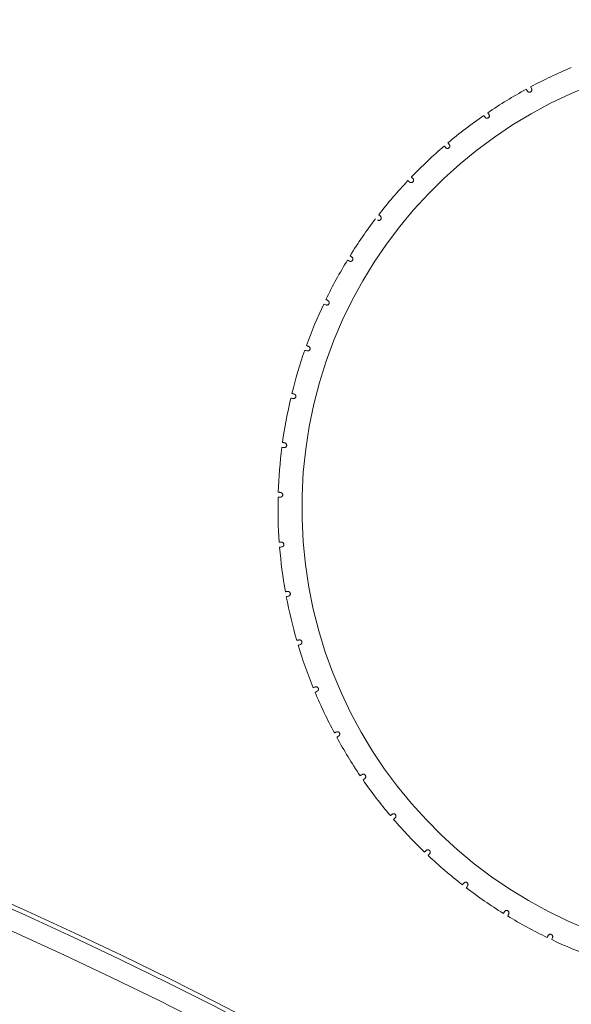
# Model space of a CAD drawing. Units: inches. Extents: x 0.2 to 15.3, y 1.4 to 29.5.
# Drawn here: x 9.2 to 9.6, y 25.1 to 25.9 of the extents above; entities that cross this region are included whole.
import ezdxf

# ---------------------------------------------------------------- set-up
doc = ezdxf.new("R2010")
doc.units = ezdxf.units.IN
doc.header["$MEASUREMENT"] = 0
doc.layers.add('Layer 1', color=7, linetype='Continuous')

msp = doc.modelspace()

# ---------------------------------------------------------------- linework, layer by layer
at = {"layer": 'Layer 1', "color": 7, "lineweight": 5, "true_color": 0xffffff}
for points in [[(9.60555, 25.83028), (9.60513, 25.83097), (9.60483, 25.83145), (9.60472, 25.83162), (9.60464, 25.83176), (9.6046, 25.83183), (9.60458, 25.83185)], [(9.60898, 25.83213), (9.60908, 25.83191), (9.60914, 25.83165), (9.60916, 25.83151), (9.60917, 25.83136), (9.60917, 25.8312), (9.60916, 25.83104), (9.60912, 25.83086), (9.60908, 25.83068), (9.609, 25.8305), (9.6089, 25.83029), (9.60877, 25.83011), (9.6086, 25.82991), (9.60839, 25.82973), (9.60815, 25.82958), (9.60789, 25.82946), (9.60763, 25.82938), (9.60738, 25.82935), (9.60714, 25.82934), (9.60692, 25.82936), (9.60672, 25.8294), (9.60654, 25.82946), (9.60638, 25.82953), (9.60623, 25.82961), (9.60609, 25.82969), (9.60598, 25.82979), (9.60587, 25.82988), (9.60569, 25.83008), (9.60555, 25.83028)], [(9.60819, 25.83381), (9.60824, 25.8337), (9.60839, 25.83338), (9.6085, 25.83315), (9.60864, 25.83287), (9.6088, 25.83253), (9.60898, 25.83213)], [(9.57407, 25.81106), (9.57419, 25.81084), (9.57428, 25.81059), (9.57432, 25.81045), (9.57434, 25.8103), (9.57436, 25.81014), (9.57436, 25.80998), (9.57435, 25.8098), (9.57431, 25.80962), (9.57426, 25.80942), (9.57418, 25.80922), (9.57407, 25.80901), (9.57392, 25.8088), (9.57373, 25.8086), (9.57351, 25.80843), (9.57327, 25.80828), (9.57301, 25.80818), (9.57277, 25.80812), (9.57253, 25.80809), (9.57231, 25.80808), (9.57211, 25.80811), (9.57192, 25.80814), (9.57175, 25.80819), (9.5716, 25.80826), (9.57146, 25.80833), (9.57133, 25.80841), (9.57121, 25.80848), (9.57101, 25.80866), (9.57085, 25.80885)], [(9.57311, 25.81263), (9.57317, 25.81253), (9.57335, 25.81224), (9.57349, 25.81202), (9.57365, 25.81174), (9.57385, 25.81143), (9.57407, 25.81106)], [(9.57085, 25.80885), (9.57036, 25.80948), (9.57001, 25.80995), (9.56989, 25.8101), (9.5698, 25.81022), (9.56974, 25.81029), (9.56972, 25.81031)], [(9.54155, 25.78645), (9.54169, 25.78624), (9.54181, 25.786), (9.54186, 25.78586), (9.5419, 25.78572), (9.54193, 25.78557), (9.54195, 25.7854), (9.54196, 25.78523), (9.54194, 25.78504), (9.54191, 25.78484), (9.54185, 25.78463), (9.54176, 25.78441), (9.54164, 25.78419), (9.54147, 25.78397), (9.54127, 25.78377), (9.54104, 25.7836), (9.5408, 25.78347), (9.54056, 25.78338), (9.54033, 25.78333), (9.54011, 25.7833), (9.53991, 25.7833), (9.53972, 25.78332), (9.53955, 25.78335), (9.53939, 25.78339), (9.53924, 25.78346), (9.5391, 25.78352), (9.53898, 25.78358), (9.53876, 25.78374), (9.53858, 25.78391)], [(9.54043, 25.78791), (9.5405, 25.78782), (9.54071, 25.78754), (9.54087, 25.78734), (9.54107, 25.78709), (9.54129, 25.78679), (9.54155, 25.78645)], [(9.53858, 25.78391), (9.53803, 25.78449), (9.53763, 25.78491), (9.53749, 25.78506), (9.53739, 25.78517), (9.53733, 25.78523), (9.53731, 25.78526)], [(9.50909, 25.75573), (9.50848, 25.75625), (9.50805, 25.75663), (9.50789, 25.75677), (9.50778, 25.75686), (9.50771, 25.75692), (9.50769, 25.75694)], [(9.51179, 25.75857), (9.51195, 25.75838), (9.51209, 25.75815), (9.51215, 25.75802), (9.51221, 25.75788), (9.51225, 25.75774), (9.51229, 25.75757), (9.51232, 25.7574), (9.51232, 25.75721), (9.51231, 25.757), (9.51227, 25.75679), (9.51221, 25.75656), (9.51211, 25.75633), (9.51197, 25.7561), (9.51179, 25.75588), (9.51158, 25.75569), (9.51135, 25.75553), (9.51112, 25.75542), (9.5109, 25.75534), (9.51068, 25.75529), (9.51048, 25.75527), (9.51029, 25.75526), (9.51011, 25.75528), (9.50995, 25.75531), (9.5098, 25.75535), (9.50966, 25.7554), (9.50952, 25.75546), (9.50929, 25.75559), (9.50909, 25.75573)], [(9.51052, 25.75991), (9.5106, 25.75982), (9.51084, 25.75956), (9.51102, 25.75938), (9.51124, 25.75915), (9.51149, 25.75888), (9.51179, 25.75857)], [(9.4851, 25.72773), (9.48528, 25.72756), (9.48544, 25.72735), (9.48552, 25.72722), (9.48559, 25.72709), (9.48565, 25.72695), (9.4857, 25.72679), (9.48574, 25.72662), (9.48577, 25.72643), (9.48578, 25.72623), (9.48577, 25.72602), (9.48573, 25.72578), (9.48565, 25.72554), (9.48553, 25.72529), (9.48538, 25.72505), (9.48519, 25.72484), (9.48498, 25.72466), (9.48476, 25.72453), (9.48455, 25.72442), (9.48434, 25.72435), (9.48414, 25.72431), (9.48395, 25.72429), (9.48378, 25.72429), (9.48361, 25.7243), (9.48345, 25.72432), (9.48331, 25.72436), (9.48317, 25.7244), (9.48293, 25.7245), (9.48271, 25.72463)], [(9.4837, 25.72893), (9.48378, 25.72885), (9.48405, 25.72863), (9.48424, 25.72846), (9.48449, 25.72825), (9.48477, 25.72801), (9.4851, 25.72773)], [(9.45973, 25.69094), (9.45903, 25.69132), (9.45852, 25.6916), (9.45834, 25.6917), (9.45821, 25.69177), (9.45814, 25.69181), (9.45811, 25.69182)], [(9.46178, 25.69427), (9.46197, 25.69412), (9.46216, 25.69392), (9.46225, 25.69382), (9.46233, 25.69369), (9.46241, 25.69355), (9.46248, 25.6934), (9.46254, 25.69324), (9.46258, 25.69305), (9.46262, 25.69285), (9.46262, 25.69264), (9.46261, 25.6924), (9.46256, 25.69215), (9.46247, 25.6919), (9.46234, 25.69164), (9.46217, 25.69141), (9.46198, 25.69121), (9.46178, 25.69105), (9.46158, 25.69093), (9.46138, 25.69084), (9.46118, 25.69078), (9.461, 25.69073), (9.46083, 25.69071), (9.46066, 25.6907), (9.4605, 25.69071), (9.46035, 25.69073), (9.46021, 25.69076), (9.45996, 25.69084), (9.45973, 25.69094)], [(9.46026, 25.69532), (9.46035, 25.69525), (9.46064, 25.69506), (9.46085, 25.69491), (9.46112, 25.69473), (9.46142, 25.69452), (9.46178, 25.69427)], [(9.44208, 25.65856), (9.44229, 25.65843), (9.4425, 25.65826), (9.4426, 25.65815), (9.44269, 25.65804), (9.44278, 25.65792), (9.44287, 25.65777), (9.44295, 25.65761), (9.44301, 25.65744), (9.44306, 25.65724), (9.4431, 25.65702), (9.4431, 25.65678), (9.44308, 25.65653), (9.44302, 25.65626), (9.44291, 25.656), (9.44277, 25.65575), (9.44261, 25.65554), (9.44242, 25.65536), (9.44223, 25.65521), (9.44204, 25.6551), (9.44186, 25.65502), (9.44168, 25.65496), (9.44151, 25.65491), (9.44134, 25.65489), (9.44118, 25.65489), (9.44103, 25.65489), (9.44089, 25.65489), (9.44063, 25.65496), (9.44039, 25.65504)], [(9.44046, 25.65944), (9.44057, 25.65939), (9.44087, 25.65922), (9.4411, 25.6591), (9.44138, 25.65894), (9.44171, 25.65877), (9.44208, 25.65856)], [(9.44039, 25.65504), (9.43965, 25.65535), (9.43912, 25.65556), (9.43894, 25.65564), (9.4388, 25.6557), (9.43872, 25.65573), (9.43869, 25.65574)], [(9.42492, 25.6173), (9.42415, 25.61753), (9.4236, 25.61769), (9.4234, 25.61775), (9.42326, 25.61779), (9.42318, 25.61783), (9.42315, 25.61783)], [(9.42452, 25.62169), (9.42463, 25.62165), (9.42495, 25.62152), (9.42519, 25.62141), (9.42548, 25.62129), (9.42583, 25.62115), (9.42623, 25.62098)], [(9.42623, 25.62098), (9.42645, 25.62087), (9.42667, 25.62073), (9.42678, 25.62063), (9.42689, 25.62053), (9.427, 25.62041), (9.4271, 25.62027), (9.42719, 25.62013), (9.42727, 25.61996), (9.42734, 25.61977), (9.4274, 25.61956), (9.42743, 25.61932), (9.42743, 25.61906), (9.4274, 25.61879), (9.42732, 25.61851), (9.4272, 25.61826), (9.42706, 25.61802), (9.4269, 25.61783), (9.42673, 25.61767), (9.42655, 25.61754), (9.42637, 25.61744), (9.4262, 25.61735), (9.42604, 25.6173), (9.42587, 25.61726), (9.42572, 25.61723), (9.42557, 25.61722), (9.42543, 25.61722), (9.42516, 25.61725), (9.42492, 25.6173)], [(9.41347, 25.57816), (9.41268, 25.5783), (9.41212, 25.57841), (9.41192, 25.57845), (9.41177, 25.57847), (9.41168, 25.57849), (9.41166, 25.57849)], [(9.41262, 25.58249), (9.41273, 25.58245), (9.41306, 25.58235), (9.41331, 25.58228), (9.41362, 25.58219), (9.41398, 25.58208), (9.41439, 25.58196)], [(9.41439, 25.58196), (9.41462, 25.58187), (9.41486, 25.58174), (9.41498, 25.58167), (9.41509, 25.58158), (9.41521, 25.58147), (9.41532, 25.58135), (9.41543, 25.58121), (9.41553, 25.58105), (9.41562, 25.58087), (9.4157, 25.58066), (9.41576, 25.58043), (9.41578, 25.58018), (9.41578, 25.57991), (9.41573, 25.57963), (9.41565, 25.57936), (9.41553, 25.57911), (9.41539, 25.5789), (9.41523, 25.57872), (9.41507, 25.57857), (9.4149, 25.57845), (9.41474, 25.57835), (9.41458, 25.57828), (9.41443, 25.57822), (9.41427, 25.57817), (9.41413, 25.57815), (9.41398, 25.57814), (9.41372, 25.57813), (9.41347, 25.57816)], [(9.40618, 25.53803), (9.40538, 25.53809), (9.40481, 25.53814), (9.4046, 25.53816), (9.40445, 25.53818), (9.40437, 25.53818), (9.40434, 25.53818)], [(9.40488, 25.54224), (9.40499, 25.54222), (9.40534, 25.54216), (9.40559, 25.54211), (9.4059, 25.54205), (9.40627, 25.54199), (9.40669, 25.54191)], [(9.40669, 25.54191), (9.40694, 25.54185), (9.40718, 25.54175), (9.40731, 25.54168), (9.40744, 25.5416), (9.40756, 25.54151), (9.40769, 25.5414), (9.40781, 25.54128), (9.40793, 25.54112), (9.40803, 25.54095), (9.40813, 25.54076), (9.40821, 25.54054), (9.40827, 25.54028), (9.40828, 25.54015), (9.40829, 25.54001), (9.40829, 25.53987), (9.40828, 25.53973), (9.40822, 25.53945), (9.40813, 25.53919), (9.40801, 25.53896), (9.40787, 25.53877), (9.40773, 25.53861), (9.40757, 25.53847), (9.40742, 25.53836), (9.40727, 25.53826), (9.40712, 25.53819), (9.40697, 25.53814), (9.40683, 25.53809), (9.40669, 25.53805), (9.40643, 25.53803), (9.40618, 25.53803)], [(9.40312, 25.49737), (9.40232, 25.49734), (9.40174, 25.49733), (9.40154, 25.49732), (9.40139, 25.49732), (9.4013, 25.49732), (9.40127, 25.49732)], [(9.40139, 25.50142), (9.4015, 25.50141), (9.40185, 25.50138), (9.40211, 25.50136), (9.40242, 25.50134), (9.4028, 25.50131), (9.40323, 25.50128)], [(9.40323, 25.50128), (9.40347, 25.50124), (9.40373, 25.50116), (9.40386, 25.50111), (9.404, 25.50105), (9.40413, 25.50097), (9.40427, 25.50087), (9.4044, 25.50076), (9.40454, 25.50062), (9.40466, 25.50047), (9.40478, 25.50028), (9.40488, 25.50006), (9.40496, 25.49983), (9.40501, 25.49956), (9.40503, 25.49927), (9.405, 25.49899), (9.40494, 25.49872), (9.40484, 25.49848), (9.40473, 25.49828), (9.4046, 25.49809), (9.40446, 25.49795), (9.40432, 25.49782), (9.40418, 25.49772), (9.40404, 25.49762), (9.4039, 25.49755), (9.40376, 25.49749), (9.40363, 25.49745), (9.40337, 25.49739), (9.40312, 25.49737)], [(9.40218, 25.46045), (9.4023, 25.46046), (9.40265, 25.46047), (9.40291, 25.46047), (9.40322, 25.46048), (9.4036, 25.46049), (9.40403, 25.4605)], [(9.40433, 25.4566), (9.40353, 25.45649), (9.40296, 25.45643), (9.40276, 25.4564), (9.40262, 25.45638), (9.40252, 25.45637), (9.4025, 25.45636)], [(9.40403, 25.4605), (9.40428, 25.46049), (9.40454, 25.46045), (9.40467, 25.46041), (9.40481, 25.46035), (9.40496, 25.46029), (9.4051, 25.4602), (9.40525, 25.46011), (9.40539, 25.45999), (9.40554, 25.45985), (9.40567, 25.45967), (9.4058, 25.45947), (9.4059, 25.45924), (9.40598, 25.45898), (9.40603, 25.4587), (9.40603, 25.45842), (9.40599, 25.45814), (9.40592, 25.4579), (9.40583, 25.45767), (9.40572, 25.45748), (9.4056, 25.45732), (9.40548, 25.45718), (9.40535, 25.45705), (9.40522, 25.45695), (9.40508, 25.45687), (9.40495, 25.45679), (9.40483, 25.45674), (9.40457, 25.45664), (9.40433, 25.4566)], [(9.40725, 25.41979), (9.40737, 25.4198), (9.40771, 25.41985), (9.40797, 25.41989), (9.40829, 25.41993), (9.40866, 25.41997), (9.40908, 25.42003)], [(9.40979, 25.41619), (9.40901, 25.416), (9.40845, 25.41587), (9.40825, 25.41582), (9.40811, 25.41579), (9.40802, 25.41576), (9.408, 25.41576)], [(9.40908, 25.42003), (9.40933, 25.42004), (9.4096, 25.42003), (9.40974, 25.42001), (9.40988, 25.41997), (9.41003, 25.41992), (9.41019, 25.41985), (9.41034, 25.41977), (9.4105, 25.41966), (9.41066, 25.41954), (9.41081, 25.41938), (9.41095, 25.41919), (9.41108, 25.41897), (9.41119, 25.41873), (9.41126, 25.41845), (9.41129, 25.41817), (9.41128, 25.41789), (9.41124, 25.41764), (9.41117, 25.41741), (9.41108, 25.41721), (9.41098, 25.41703), (9.41087, 25.41688), (9.41076, 25.41674), (9.41064, 25.41663), (9.41052, 25.41653), (9.41039, 25.41644), (9.41027, 25.41637), (9.41003, 25.41626), (9.40979, 25.41619)], [(9.41655, 25.37988), (9.41666, 25.3799), (9.417, 25.37999), (9.41725, 25.38005), (9.41756, 25.38013), (9.41793, 25.38021), (9.41835, 25.38031)], [(9.41945, 25.37656), (9.41869, 25.3763), (9.41815, 25.3761), (9.41796, 25.37604), (9.41782, 25.37599), (9.41773, 25.37596), (9.41771, 25.37595)], [(9.41835, 25.38031), (9.41859, 25.38036), (9.41886, 25.38037), (9.419, 25.38036), (9.41914, 25.38034), (9.4193, 25.3803), (9.41946, 25.38025), (9.41962, 25.38019), (9.41979, 25.38009), (9.41996, 25.37999), (9.42013, 25.37984), (9.42029, 25.37967), (9.42044, 25.37947), (9.42057, 25.37924), (9.42067, 25.37897), (9.42073, 25.37869), (9.42076, 25.37841), (9.42074, 25.37816), (9.4207, 25.37793), (9.42063, 25.37771), (9.42055, 25.37752), (9.42045, 25.37736), (9.42035, 25.37722), (9.42025, 25.37709), (9.42013, 25.37697), (9.42002, 25.37688), (9.41991, 25.3768), (9.41968, 25.37666), (9.41945, 25.37656)], [(9.42996, 25.34116), (9.43007, 25.3412), (9.4304, 25.34132), (9.43064, 25.34141), (9.43095, 25.34151), (9.4313, 25.34164), (9.43171, 25.34178)], [(9.43319, 25.33817), (9.43247, 25.33782), (9.43195, 25.33758), (9.43177, 25.33749), (9.43163, 25.33742), (9.43155, 25.33738), (9.43153, 25.33737)], [(9.43171, 25.34178), (9.43194, 25.34185), (9.43221, 25.34188), (9.43235, 25.34189), (9.4325, 25.34189), (9.43266, 25.34187), (9.43282, 25.34184), (9.43299, 25.34178), (9.43316, 25.34171), (9.43334, 25.34162), (9.43353, 25.3415), (9.43371, 25.34135), (9.43388, 25.34116), (9.43403, 25.34093), (9.43416, 25.34069), (9.43425, 25.34042), (9.4343, 25.34015), (9.43431, 25.33989), (9.43429, 25.33965), (9.43425, 25.33944), (9.43419, 25.33924), (9.43411, 25.33907), (9.43403, 25.33891), (9.43393, 25.33878), (9.43383, 25.33865), (9.43373, 25.33854), (9.43363, 25.33845), (9.43341, 25.33828), (9.43319, 25.33817)], [(9.44735, 25.30406), (9.44746, 25.30412), (9.44777, 25.30427), (9.44801, 25.30437), (9.44829, 25.30451), (9.44863, 25.30467), (9.44902, 25.30485)], [(9.44902, 25.30485), (9.44925, 25.30495), (9.44951, 25.30501), (9.44965, 25.30503), (9.4498, 25.30504), (9.44996, 25.30504), (9.45012, 25.30503), (9.4503, 25.30499), (9.45048, 25.30495), (9.45067, 25.30487), (9.45086, 25.30477), (9.45106, 25.30464), (9.45125, 25.30447), (9.45142, 25.30427), (9.45158, 25.30403), (9.4517, 25.30377), (9.45177, 25.3035), (9.45181, 25.30325), (9.45182, 25.30301), (9.45179, 25.30279), (9.45175, 25.30259), (9.4517, 25.30241), (9.45163, 25.30224), (9.45155, 25.3021), (9.45146, 25.30197), (9.45137, 25.30185), (9.45128, 25.30174), (9.45108, 25.30156), (9.45088, 25.30141)], [(9.45088, 25.30141), (9.4502, 25.301), (9.44971, 25.3007), (9.44953, 25.3006), (9.4494, 25.30052), (9.44933, 25.30047), (9.44931, 25.30045)], [(9.46852, 25.26898), (9.46862, 25.26904), (9.46892, 25.26923), (9.46914, 25.26936), (9.46941, 25.26952), (9.46973, 25.26971), (9.4701, 25.26994)], [(9.4701, 25.26994), (9.47032, 25.27006), (9.47057, 25.27015), (9.47071, 25.27018), (9.47085, 25.27021), (9.47101, 25.27022), (9.47118, 25.27022), (9.47135, 25.27021), (9.47154, 25.27018), (9.47174, 25.27013), (9.47194, 25.27005), (9.47215, 25.26994), (9.47235, 25.26979), (9.47255, 25.2696), (9.47273, 25.26938), (9.47288, 25.26914), (9.47298, 25.26889), (9.47304, 25.26863), (9.47308, 25.2684), (9.47308, 25.26818), (9.47306, 25.26797), (9.47302, 25.26779), (9.47297, 25.26762), (9.4729, 25.26747), (9.47284, 25.26733), (9.47275, 25.2672), (9.47267, 25.26708), (9.4725, 25.26688), (9.47231, 25.26672)], [(9.47231, 25.26672), (9.47167, 25.26623), (9.47122, 25.26588), (9.47105, 25.26576), (9.47094, 25.26567), (9.47087, 25.26561), (9.47084, 25.2656)], [(9.49325, 25.23631), (9.49334, 25.23638), (9.49362, 25.23658), (9.49382, 25.23674), (9.49407, 25.23693), (9.49437, 25.23716), (9.49471, 25.23743)], [(9.49471, 25.23743), (9.49492, 25.23756), (9.49516, 25.23768), (9.49529, 25.23773), (9.49544, 25.23777), (9.49559, 25.2378), (9.49576, 25.23782), (9.49593, 25.23783), (9.49612, 25.23782), (9.49632, 25.23778), (9.49653, 25.23772), (9.49675, 25.23763), (9.49697, 25.23751), (9.49719, 25.23734), (9.49739, 25.23714), (9.49756, 25.23691), (9.49769, 25.23667), (9.49778, 25.23643), (9.49783, 25.2362), (9.49786, 25.23598), (9.49786, 25.23578), (9.49784, 25.23559), (9.49781, 25.23542), (9.49776, 25.23525), (9.49771, 25.23511), (9.49764, 25.23497), (9.49757, 25.23485), (9.49742, 25.23463), (9.49725, 25.23445)], [(9.49725, 25.23445), (9.49667, 25.2339), (9.49625, 25.2335), (9.4961, 25.23336), (9.49599, 25.23327), (9.49593, 25.2332), (9.49591, 25.23318)], [(9.52125, 25.20639), (9.52134, 25.20647), (9.52159, 25.20671), (9.52178, 25.20689), (9.52201, 25.2071), (9.52228, 25.20736), (9.52259, 25.20766)], [(9.52259, 25.20766), (9.52278, 25.20782), (9.52301, 25.20796), (9.52314, 25.20803), (9.52328, 25.20808), (9.52342, 25.20813), (9.52359, 25.20817), (9.52376, 25.20819), (9.52395, 25.20819), (9.52415, 25.20819), (9.52437, 25.20815), (9.5246, 25.20808), (9.52483, 25.20798), (9.52506, 25.20784), (9.52528, 25.20766), (9.52547, 25.20745), (9.52563, 25.20722), (9.52574, 25.20699), (9.52582, 25.20676), (9.52587, 25.20656), (9.52589, 25.20635), (9.52589, 25.20616), (9.52588, 25.20598), (9.52585, 25.20582), (9.52581, 25.20566), (9.52576, 25.20552), (9.52571, 25.2054), (9.52557, 25.20516), (9.52542, 25.20496)], [(9.52542, 25.20496), (9.5249, 25.20435), (9.52453, 25.20392), (9.5244, 25.20376), (9.5243, 25.20366), (9.52424, 25.20358), (9.52422, 25.20356)], [(9.55223, 25.17957), (9.5523, 25.17966), (9.55253, 25.17992), (9.5527, 25.18011), (9.5529, 25.18036), (9.55315, 25.18064), (9.55343, 25.18097)], [(9.55343, 25.18097), (9.5536, 25.18115), (9.55381, 25.18132), (9.55393, 25.18139), (9.55406, 25.18146), (9.55421, 25.18152), (9.55436, 25.18157), (9.55454, 25.18162), (9.55472, 25.18165), (9.55493, 25.18165), (9.55514, 25.18164), (9.55538, 25.1816), (9.55562, 25.18152), (9.55587, 25.1814), (9.55611, 25.18125), (9.55632, 25.18106), (9.55649, 25.18085), (9.55663, 25.18063), (9.55673, 25.18042), (9.5568, 25.18021), (9.55685, 25.18001), (9.55687, 25.17982), (9.55687, 25.17965), (9.55686, 25.17948), (9.55684, 25.17933), (9.5568, 25.17918), (9.55676, 25.17904), (9.55665, 25.17879), (9.55653, 25.17858)], [(9.55653, 25.17858), (9.55607, 25.17793), (9.55575, 25.17744), (9.55563, 25.17728), (9.55555, 25.17716), (9.55549, 25.17709), (9.55548, 25.17707)], [(9.58584, 25.15613), (9.5859, 25.15622), (9.5861, 25.15651), (9.58625, 25.15673), (9.58643, 25.15699), (9.58664, 25.1573), (9.58689, 25.15765)], [(9.58689, 25.15765), (9.58704, 25.15785), (9.58723, 25.15802), (9.58734, 25.15812), (9.58747, 25.1582), (9.5876, 25.15828), (9.58775, 25.15835), (9.58792, 25.15841), (9.5881, 25.15846), (9.58831, 25.15849), (9.58852, 25.1585), (9.58876, 25.15848), (9.58901, 25.15843), (9.58927, 25.15834), (9.58952, 25.15821), (9.58975, 25.15804), (9.58995, 25.15786), (9.59011, 25.15765), (9.59023, 25.15744), (9.59032, 25.15725), (9.59038, 25.15706), (9.59043, 25.15687), (9.59045, 25.1567), (9.59046, 25.15653), (9.59045, 25.15637), (9.59043, 25.15622), (9.5904, 25.15608), (9.59032, 25.15583), (9.59022, 25.1556)], [(9.59022, 25.1556), (9.58983, 25.15489), (9.58956, 25.15439), (9.58946, 25.15421), (9.58939, 25.15409), (9.58935, 25.154), (9.58933, 25.15398)], [(9.62171, 25.13633), (9.62177, 25.13643), (9.62194, 25.13674), (9.62206, 25.13697), (9.62221, 25.13725), (9.62239, 25.13758), (9.6226, 25.13795)], [(9.6226, 25.13795), (9.62273, 25.13816), (9.6229, 25.13837), (9.623, 25.13847), (9.62312, 25.13856), (9.62325, 25.13865), (9.62339, 25.13874), (9.62355, 25.13881), (9.62372, 25.13889), (9.62392, 25.13893), (9.62414, 25.13897), (9.62437, 25.13897), (9.62463, 25.13895), (9.62489, 25.13889), (9.62516, 25.13879), (9.6254, 25.13864), (9.62562, 25.13848), (9.6258, 25.13829), (9.62595, 25.1381), (9.62606, 25.13792), (9.62614, 25.13773), (9.6262, 25.13755), (9.62624, 25.13738), (9.62627, 25.13721), (9.62627, 25.13705), (9.62627, 25.1369), (9.62626, 25.13676), (9.62621, 25.1365), (9.62613, 25.13626)], [(9.62613, 25.13626), (9.62582, 25.13552), (9.6256, 25.135), (9.62552, 25.13481), (9.62546, 25.13467), (9.62543, 25.13458), (9.62542, 25.13456)]]:
    msp.add_lwpolyline(points, dxfattribs=at)
for points in [[(4.43721, 27.65467), (1.27758, 25.83046), (0.19501, 21.79025), (2.01922, 18.63061), (3.84344, 15.47098), (7.88364, 14.38841), (11.04327, 16.21263), (14.20291, 18.03684), (15.28548, 22.07705), (13.46126, 25.23668), (11.63705, 28.39632), (7.59684, 29.47889), (4.43721, 27.65467)], [(11.03761, 16.22245), (14.19182, 18.04353), (15.27253, 22.0768), (13.45145, 25.23101), (11.63036, 28.38523), (7.59709, 29.46594), (4.44288, 27.64485), (1.28867, 25.82377), (0.20795, 21.7905), (2.02904, 18.63628), (3.85012, 15.48207), (7.8834, 14.40136), (11.03761, 16.22245)], [(11.03669, 16.22403), (14.19003, 18.04461), (15.27044, 22.07677), (13.44986, 25.2301), (11.62928, 28.38344), (7.59713, 29.46385), (4.44379, 27.64327), (1.29046, 25.82269), (0.21004, 21.79053), (2.03062, 18.6372), (3.8512, 15.48386), (7.88336, 14.40345), (11.03669, 16.22403)], [(11.02657, 16.24156), (14.17022, 18.05655), (15.24732, 22.07632), (13.43233, 25.21998), (11.61734, 28.36363), (7.59757, 29.44073), (4.45391, 27.62574), (1.31026, 25.81075), (0.23316, 21.79097), (2.04815, 18.64732), (3.86314, 15.50367), (7.88292, 14.42657), (11.02657, 16.24156)], [(11.01713, 16.25791), (14.15176, 18.06769), (15.22576, 22.07591), (13.41598, 25.21054), (11.60621, 28.34516), (7.59798, 29.41916), (4.46335, 27.60939), (1.32873, 25.79961), (0.25473, 21.79138), (2.0645, 18.65676), (3.87428, 15.52213), (7.88251, 14.44813), (11.01713, 16.25791)], [(10.97267, 16.33491), (14.06477, 18.12014), (15.1242, 22.07399), (13.33898, 25.16608), (11.55376, 28.25817), (7.59991, 29.31761), (4.50781, 27.53238), (1.41571, 25.74716), (0.35628, 21.79332), (2.14151, 18.70122), (3.92673, 15.60912), (7.88058, 14.54969), (10.97267, 16.33491)], [(10.96255, 16.35245), (14.04496, 18.13208), (15.10108, 22.07355), (13.32145, 25.15596), (11.54181, 28.23838), (7.60035, 29.29449), (4.51793, 27.51485), (1.43552, 25.73522), (0.37941, 21.79375), (2.15904, 18.71134), (3.93867, 15.62893), (7.88014, 14.57281), (10.96255, 16.35245)], [(10.95311, 16.36879), (14.02649, 18.14321), (15.07952, 22.07313), (13.3051, 25.14652), (11.53068, 28.21991), (7.60076, 29.27292), (4.52737, 27.4985), (1.45399, 25.72408), (0.40097, 21.79416), (2.17539, 18.72078), (3.94981, 15.6474), (7.87973, 14.59438), (10.95311, 16.36879)], [(10.90866, 16.4458), (13.93951, 18.19566), (14.97796, 22.07121), (13.22809, 25.10206), (11.47823, 28.13292), (7.60269, 29.17137), (4.57183, 27.4215), (1.54098, 25.67163), (0.50253, 21.79609), (2.25239, 18.76524), (4.00226, 15.73438), (7.8778, 14.69593), (10.90866, 16.4458)], [(10.89853, 16.46333), (13.9197, 18.20761), (14.95484, 22.07076), (13.21056, 25.09194), (11.46628, 28.11311), (7.60313, 29.14824), (4.58195, 27.40397), (1.56078, 25.65969), (0.52565, 21.79653), (2.26993, 18.77536), (4.0142, 15.75419), (7.87736, 14.71905), (10.89853, 16.46333)], [(10.77049, 16.6851), (13.66918, 18.35866), (14.66235, 22.06521), (12.98879, 24.9639), (11.31523, 27.86259), (7.60869, 28.85576), (4.70999, 27.1822), (1.8113, 25.50863), (0.81814, 21.80209), (2.4917, 18.9034), (4.16526, 16.00471), (7.8718, 15.01154), (10.77049, 16.6851)], [(10.76105, 16.70145), (13.65071, 18.3698), (14.64079, 22.0648), (12.97244, 24.95446), (11.30409, 27.84412), (7.60909, 28.8342), (4.71943, 27.16585), (1.82977, 25.4975), (0.8397, 21.8025), (2.50805, 18.91284), (4.17639, 16.02318), (7.87139, 15.03311), (10.76105, 16.70145)], [(10.71659, 16.77846), (13.56373, 18.42225), (14.53923, 22.06286), (12.89544, 24.91), (11.25164, 27.75714), (7.61102, 28.73264), (4.76389, 27.08884), (1.91675, 25.44504), (0.94126, 21.80443), (2.58505, 18.9573), (4.22884, 16.11016), (7.86946, 15.13466), (10.71659, 16.77846)], [(10.70647, 16.79599), (13.54392, 18.43419), (14.51611, 22.06243), (12.8779, 24.89988), (11.2397, 27.73733), (7.61146, 28.70951), (4.77401, 27.07131), (1.93656, 25.43311), (0.96438, 21.80487), (2.60258, 18.96742), (4.24079, 16.12997), (7.86902, 15.15778), (10.70647, 16.79599)], [(10.69703, 16.81234), (13.52545, 18.44533), (14.49454, 22.06202), (12.86155, 24.89044), (11.22856, 27.71886), (7.61187, 28.68795), (4.78345, 27.05496), (1.95503, 25.42197), (0.98594, 21.80528), (2.61893, 18.97686), (4.25192, 16.14843), (7.86861, 15.17935), (10.69703, 16.81234)], [(10.65257, 16.88934), (13.43847, 18.49778), (14.39299, 22.06009), (12.78455, 24.84598), (11.17612, 27.63187), (7.6138, 28.5864), (4.82791, 26.97796), (2.04202, 25.36952), (1.0875, 21.80721), (2.69593, 19.02132), (4.30437, 16.23542), (7.86668, 15.28091), (10.65257, 16.88934)], [(10.64245, 16.90687), (13.41866, 18.50972), (14.36986, 22.05965), (12.76702, 24.83586), (11.16417, 27.61207), (7.61424, 28.56327), (4.83803, 26.96043), (2.06182, 25.35758), (1.11062, 21.80765), (2.71347, 19.03144), (4.31631, 16.25523), (7.86624, 15.30403), (10.64245, 16.90687)], [(10.63301, 16.92322), (13.40019, 18.52085), (14.3483, 22.05924), (12.75067, 24.82642), (11.15303, 27.5936), (7.61465, 28.54171), (4.84747, 26.94407), (2.08029, 25.34644), (1.13218, 21.80806), (2.72982, 19.04088), (4.32745, 16.2737), (7.86583, 15.32559), (10.63301, 16.92322)], [(10.58855, 17.00023), (13.31321, 18.57331), (14.24674, 22.05731), (12.67366, 24.78196), (11.10058, 27.50662), (7.61658, 28.44015), (4.89193, 26.86707), (2.16728, 25.29399), (1.23374, 21.80999), (2.80682, 19.08534), (4.3799, 16.36068), (7.8639, 15.42715), (10.58855, 17.00023)], [(10.57843, 17.01776), (13.2934, 18.58525), (14.22362, 22.05687), (12.65613, 24.77184), (11.08864, 27.48681), (7.61702, 28.41702), (4.90205, 26.84954), (2.18708, 25.28205), (1.25686, 21.81043), (2.82435, 19.09546), (4.39184, 16.38049), (7.86346, 15.45027), (10.57843, 17.01776)], [(10.56899, 17.03411), (13.27494, 18.59638), (14.20206, 22.05646), (12.63978, 24.7624), (11.07751, 27.46834), (7.61743, 28.39547), (4.91149, 26.83319), (2.20555, 25.27091), (1.27843, 21.81084), (2.8407, 19.1049), (4.40298, 16.39896), (7.86305, 15.47183), (10.56899, 17.03411)], [(10.52454, 17.11111), (13.18795, 18.64884), (14.1005, 22.05453), (12.56278, 24.71794), (11.02506, 27.38135), (7.61936, 28.29391), (4.95595, 26.75618), (2.29254, 25.21846), (1.37998, 21.81277), (2.9177, 19.14935), (4.45543, 16.48594), (7.86112, 15.57339), (10.52454, 17.11111)], [(10.51441, 17.12865), (13.16814, 18.66078), (14.07738, 22.05409), (12.54524, 24.70782), (11.01312, 27.36155), (7.6198, 28.27078), (4.96607, 26.73865), (2.31234, 25.20652), (1.40311, 21.81321), (2.93524, 19.15948), (4.46737, 16.50575), (7.86068, 15.59651), (10.51441, 17.12865)], [(10.50497, 17.14499), (13.14967, 18.67191), (14.05582, 22.05368), (12.5289, 24.69838), (11.00198, 27.34308), (7.62021, 28.24922), (4.97551, 26.72231), (2.33081, 25.19539), (1.42467, 21.81362), (2.95159, 19.16892), (4.47851, 16.52422), (7.86027, 15.61808), (10.50497, 17.14499)], [(10.45607, 17.2297), (13.05399, 18.72961), (13.9441, 22.05156), (12.44419, 24.64947), (10.94428, 27.2474), (7.62234, 28.13751), (5.02442, 26.6376), (2.42649, 25.13769), (1.53638, 21.81574), (3.03629, 19.21782), (4.5362, 16.6199), (7.85815, 15.72979), (10.45607, 17.2297)], [(10.45549, 17.23071), (13.05285, 18.7303), (13.94277, 22.05153), (12.44319, 24.64889), (10.94359, 27.24626), (7.62236, 28.13618), (5.025, 26.63659), (2.42764, 25.137), (1.53771, 21.81577), (3.0373, 19.21841), (4.53689, 16.62104), (7.85812, 15.73112), (10.45549, 17.23071)], [(10.44961, 17.24087), (13.04136, 18.73722), (13.92936, 22.05128), (12.43301, 24.64302), (10.93667, 27.23477), (7.62261, 28.12277), (5.03087, 26.62642), (2.43912, 25.13007), (1.55112, 21.81602), (3.04747, 19.22428), (4.54382, 16.63253), (7.85787, 15.74453), (10.44961, 17.24087)], [(10.42338, 17.28632), (12.99002, 18.76818), (13.86942, 22.05014), (12.38757, 24.61678), (10.90571, 27.18343), (7.62376, 28.06283), (5.05711, 26.58097), (2.49046, 25.09912), (1.61106, 21.81716), (3.09292, 19.25052), (4.57477, 16.68387), (7.85673, 15.80447), (10.42338, 17.28632)], [(5.06298, 26.57081), (2.50195, 25.0922), (1.62447, 21.81742), (3.10309, 19.25639), (4.5817, 16.69535), (7.85647, 15.81788), (10.41751, 17.29649), (12.97854, 18.7751), (13.85601, 22.04988), (12.3774, 24.61091), (10.89879, 27.17194), (7.62401, 28.04942), (5.06298, 26.57081)], [(10.41692, 17.2975), (12.97739, 18.77579), (13.85468, 22.04986), (12.37639, 24.61033), (10.8981, 27.1708), (7.62403, 28.04809), (5.06356, 26.56979), (2.50309, 25.09151), (1.62581, 21.81744), (3.1041, 19.25697), (4.58238, 16.6965), (7.85645, 15.81921), (10.41692, 17.2975)], [(3.12952, 19.27165), (4.59971, 16.72522), (7.85581, 15.85275), (10.40224, 17.32293), (12.94867, 18.79311), (13.82114, 22.04922), (12.35096, 24.59565), (10.88078, 27.14208), (7.62467, 28.01455), (5.07824, 26.54437), (2.53181, 25.07418), (1.65934, 21.81808), (3.12952, 19.27165)], [(7.74024, 26.61951), (5.15232, 26.61951), (3.05439, 24.52157), (3.05439, 21.93365), (3.05439, 19.34572), (5.15232, 17.24779), (7.74024, 17.24779), (10.32817, 17.24779), (12.4261, 19.34572), (12.4261, 21.93365), (12.4261, 24.52157), (10.32817, 26.61951), (7.74024, 26.61951)], [(9.80296, 25.86027), (9.59764, 25.86597), (9.42658, 25.70414), (9.42089, 25.49883), (9.41519, 25.29352), (9.57702, 25.12246), (9.78233, 25.11676), (9.98765, 25.11106), (10.1587, 25.27289), (10.1644, 25.4782), (10.17009, 25.68351), (10.00827, 25.85457), (9.80296, 25.86027)], [(7.74024, 18.39698), (9.69349, 18.39698), (11.27692, 19.9804), (11.27692, 21.93365), (11.27692, 23.8869), (9.69349, 25.47032), (7.74024, 25.47032), (5.78699, 25.47032), (4.20357, 23.8869), (4.20357, 21.93365), (4.20357, 19.9804), (5.78699, 18.39698), (7.74024, 18.39698)], [(7.74024, 25.46667), (5.78901, 25.46667), (4.20722, 23.88488), (4.20722, 21.93365), (4.20722, 19.98241), (5.78901, 18.40063), (7.74024, 18.40063), (9.69148, 18.40063), (11.27326, 19.98241), (11.27326, 21.93365), (11.27326, 23.88488), (9.69148, 25.46667), (7.74024, 25.46667)], [(7.74024, 18.41695), (9.68246, 18.41695), (11.25694, 19.99143), (11.25694, 21.93365), (11.25694, 23.87587), (9.68246, 25.45035), (7.74024, 25.45035), (5.79802, 25.45035), (4.22354, 23.87587), (4.22354, 21.93365), (4.22354, 19.99143), (5.79802, 18.41695), (7.74024, 18.41695)]]:
    msp.add_open_spline(points, degree=3, knots=[0, 0, 0, 0, 1, 1, 1, 2, 2, 2, 3, 3, 3, 4, 4, 4, 4], dxfattribs=at)
for points in [[(9.6415, 25.84963), (9.63016, 25.84489), (9.61904, 25.8396), (9.60819, 25.83381)], [(9.60458, 25.83185), (9.5938, 25.82594), (9.58329, 25.81953), (9.57311, 25.81263)], [(9.56972, 25.81031), (9.55962, 25.80331), (9.54984, 25.79584), (9.54043, 25.78791)], [(9.53731, 25.78525), (9.52798, 25.77723), (9.51905, 25.76878), (9.51052, 25.75991)], [(9.50769, 25.75693), (9.49926, 25.74799), (9.49125, 25.73864), (9.4837, 25.72893)], [(9.48119, 25.72568), (9.47374, 25.71589), (9.46676, 25.70577), (9.46026, 25.69532)], [(9.45811, 25.69183), (9.45172, 25.68131), (9.44583, 25.67051), (9.44046, 25.65944)], [(9.43869, 25.65574), (9.43343, 25.64462), (9.42871, 25.63326), (9.42452, 25.62169)], [(9.42315, 25.61783), (9.41909, 25.60622), (9.41557, 25.59443), (9.41262, 25.58249)], [(9.41166, 25.5785), (9.40883, 25.56652), (9.40657, 25.55443), (9.40488, 25.54225)], [(9.40434, 25.53818), (9.40278, 25.52598), (9.40179, 25.51372), (9.40139, 25.50142)], [(9.40127, 25.49732), (9.401, 25.48503), (9.4013, 25.47272), (9.40218, 25.46045)], [(9.4025, 25.45636), (9.40351, 25.4441), (9.40509, 25.4319), (9.40725, 25.41979)], [(9.40799, 25.41576), (9.41028, 25.40367), (9.41313, 25.3917), (9.41655, 25.37988)], [(9.41771, 25.37595), (9.42124, 25.36417), (9.42533, 25.35256), (9.42996, 25.34116)], [(9.43153, 25.33737), (9.43628, 25.32603), (9.44156, 25.31491), (9.44735, 25.30406)], [(9.44931, 25.30046), (9.45521, 25.28967), (9.46163, 25.27917), (9.46852, 25.26898)], [(9.47084, 25.26559), (9.47785, 25.25548), (9.48532, 25.24571), (9.49325, 25.23631)], [(9.49591, 25.23318), (9.50393, 25.22385), (9.51239, 25.21492), (9.52125, 25.20639)], [(9.52422, 25.20356), (9.53317, 25.19513), (9.54252, 25.18712), (9.55223, 25.17957)], [(9.55548, 25.17706), (9.56526, 25.16961), (9.5754, 25.16262), (9.58584, 25.15613)], [(9.58933, 25.15398), (9.59984, 25.14759), (9.61065, 25.14171), (9.62171, 25.13633)], [(9.62542, 25.13456), (9.63654, 25.1293), (9.6479, 25.12458), (9.65946, 25.1204)]]:
    msp.add_open_spline(points, degree=3, dxfattribs=at)

doc.saveas('drawing.dxf')
